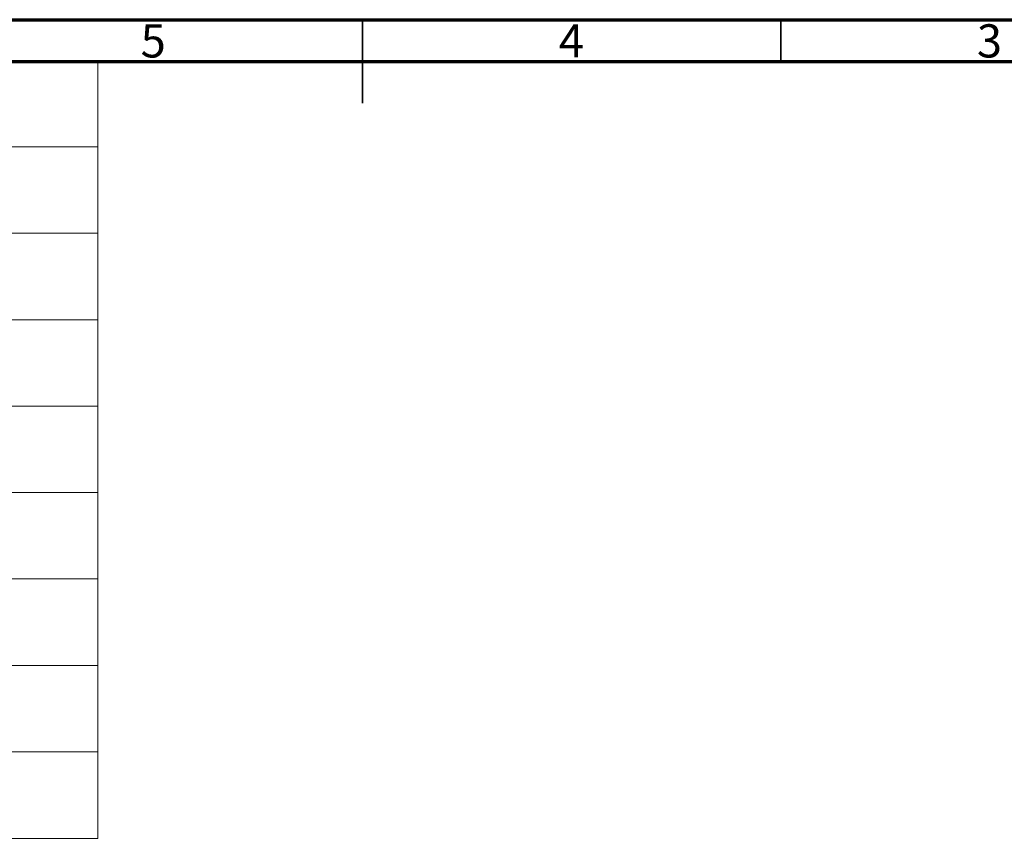
# Paper-space layout 'Sheet1' of a CAD drawing. Units: millimetres. Extents: x 2 to 402, y -16 to 271.
# Drawn here: x 161 to 278, y 173 to 271 of the extents above; entities that cross this region are included whole.
import ezdxf

# ---------------------------------------------------------------- set-up
doc = ezdxf.new("R2010")
doc.units = ezdxf.units.MM
doc.styles.add('SLDTEXTSTYLE0', font='GOTHIC.TTF', dxfattribs={"width": 0.913})

# ---------------------------------------------------------------- blocks, each defined once
blk = doc.blocks.new('SW_TABLEANNOTATION_0')
at = {"color": 0, "linetype": 'Continuous', "lineweight": 18}
for p, q in [((0, 0), (0, -10.34)), ((0, 0), (54.41, 0)), ((54.41, 0), (54.41, -10.34)), ((54.41, 0), (108.83, 0)), ((108.83, 0), (108.83, -10.34)), ((108.83, 0), (163.24, 0)), ((163.24, 0), (163.24, -10.34)), ((0, -10.34), (0, -20.68)), ((0, -10.34), (54.41, -10.34)), ((54.41, -10.34), (54.41, -20.68)), ((54.41, -10.34), (108.83, -10.34)), ((108.83, -10.34), (108.83, -20.68)), ((108.83, -10.34), (163.24, -10.34)), ((163.24, -10.34), (163.24, -20.68)), ((0, -20.68), (0, -31.03)), ((0, -20.68), (54.41, -20.68)), ((54.41, -20.68), (54.41, -31.03)), ((54.41, -20.68), (108.83, -20.68)), ((108.83, -20.68), (108.83, -31.03)), ((108.83, -20.68), (163.24, -20.68)), ((163.24, -20.68), (163.24, -31.03)), ((0, -31.03), (0, -41.37)), ((0, -31.03), (54.41, -31.03)), ((54.41, -31.03), (54.41, -41.37)), ((54.41, -31.03), (108.83, -31.03)), ((108.83, -31.03), (108.83, -41.37)), ((108.83, -31.03), (163.24, -31.03)), ((163.24, -31.03), (163.24, -41.37)), ((0, -41.37), (0, -51.71)), ((0, -41.37), (54.41, -41.37)), ((54.41, -41.37), (54.41, -51.71)), ((54.41, -41.37), (108.83, -41.37)), ((108.83, -41.37), (108.83, -51.71)), ((108.83, -41.37), (163.24, -41.37)), ((163.24, -41.37), (163.24, -51.71)), ((0, -51.71), (0, -62.05)), ((0, -51.71), (54.41, -51.71)), ((54.41, -51.71), (54.41, -62.05)), ((54.41, -51.71), (108.83, -51.71)), ((108.83, -51.71), (108.83, -62.05)), ((108.83, -51.71), (163.24, -51.71)), ((163.24, -51.71), (163.24, -62.05)), ((0, -62.05), (0, -72.39)), ((0, -62.05), (54.41, -62.05)), ((54.41, -62.05), (54.41, -72.39)), ((54.41, -62.05), (108.83, -62.05)), ((108.83, -62.05), (108.83, -72.39)), ((108.83, -62.05), (163.24, -62.05)), ((163.24, -62.05), (163.24, -72.39)), ((0, -72.39), (0, -82.73)), ((0, -72.39), (54.41, -72.39)), ((54.41, -72.39), (54.41, -82.73)), ((54.41, -72.39), (108.83, -72.39)), ((108.83, -72.39), (108.83, -82.73)), ((108.83, -72.39), (163.24, -72.39)), ((163.24, -72.39), (163.24, -82.73)), ((0, -82.73), (0, -93.08)), ((0, -82.73), (54.41, -82.73)), ((54.41, -82.73), (54.41, -93.08)), ((54.41, -82.73), (108.83, -82.73)), ((108.83, -82.73), (108.83, -93.08)), ((108.83, -82.73), (163.24, -82.73)), ((163.24, -82.73), (163.24, -93.08)), ((0, -93.08), (54.41, -93.08)), ((54.41, -93.08), (108.83, -93.08)), ((108.83, -93.08), (163.24, -93.08))]:
    blk.add_line(p, q, dxfattribs=at)
at = {"color": 0, "linetype": 'Continuous', "lineweight": 0, "char_height": 3.5, "attachment_point": 1, "style": 'SLDTEXTSTYLE0'}
for s, insert in [('ITEM', (22.29, -3.39)), ('DESCRIPTION', (66.97, -3.39)), ('DETAIL', (128.72, -3.39)), ('Ridge flashing', (65.82, -13.3)), ('1', (25.91, -13.3)), ('Ridge battens', (65.79, -23.65)), ('2', (25.91, -23.65)), ('50x50mm', (125.36, -23.65)), ('Membrane', (68.94, -34.42)), ('3', (25.91, -34.42)), ('Sheet batten', (66.86, -44.76)), ('50x50mm', (125.36, -44.76)), ('4', (25.91, -44.76)), ('5', (25.91, -55.1)), ('Comb filler', (69.42, -55.1)), ('6', (25.91, -65.45)), ('Stitcher', (73.26, -65.45)), ('35mm', (129.07, -65.45)), ('7', (25.91, -75.79)), ('Pantile 2000', (68.16, -75.79)), ('8', (25.91, -85.7)), ('Main fixing', (69.57, -85.7)), ('85mm', (129.07, -85.7))]:
    blk.add_mtext(s, dxfattribs=dict(at, insert=insert))

psp = doc.layouts.new('Sheet1')

# ---------------------------------------------------------------- linework, layer by layer
at = {"color": 7, "linetype": 'Continuous', "lineweight": 70}
for p, q in [((1.7009, 271.2778), (401.7009, 271.2778)), ((6.7009, 266.2778), (396.7009, 266.2778))]:
    psp.add_line(p, q, dxfattribs=at)
at = {"color": 7, "linetype": 'Continuous', "lineweight": 35}
for p, q in [((201.7009, 271.2778), (201.7009, 261.2778)), ((201.7009, 266.2778), (201.7009, 271.2778)), ((251.7009, 266.2778), (251.7009, 271.2778))]:
    psp.add_line(p, q, dxfattribs=at)

# ---------------------------------------------------------------- block references
at = {"color": 7, "linetype": 'Continuous', "lineweight": 0}
psp.add_blockref('SW_TABLEANNOTATION_0', (6.7785, 266.414), dxfattribs=at)

# ---------------------------------------------------------------- texts
at = {"color": 7, "linetype": 'Continuous', "lineweight": 0, "char_height": 3.9687, "attachment_point": 2, "style": 'SLDTEXTSTYLE0'}
for s, insert in [('5', (176.6609, 270.7255)), ('4', (226.6609, 270.7255)), ('3', (276.6609, 270.7255))]:
    psp.add_mtext(s, dxfattribs=dict(at, insert=insert))

doc.saveas('drawing.dxf')
